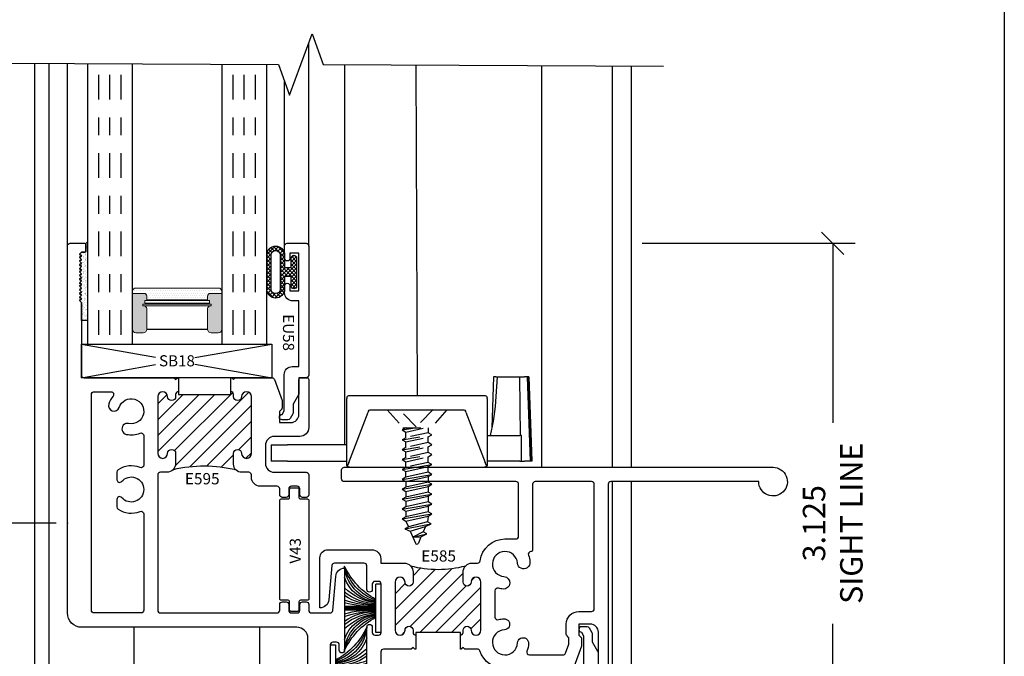
# Model space of a CAD drawing. Units: inches. Extents: x 0 to 51, y 0 to 32.5.
# Drawn here: x 45.4 to 50.9, y 14.5 to 18.1 of the extents above; entities that cross this region are included whole.
import ezdxf
from ezdxf.enums import TextEntityAlignment as Align

# ---------------------------------------------------------------- set-up
doc = ezdxf.new("R2010")
doc.units = ezdxf.units.IN
doc.header["$MEASUREMENT"] = 0
for name, pattern in [('CHAINB', [0.2756, 0.1378, -0.03937, 0.05906, -0.03937]), ('DEFAULT', [0]), ('HIDDEN', [0.375, 0.25, -0.125])]:
    doc.linetypes.add(name, pattern=pattern)
doc.layers.add('WINTECH_DESIGN', color=3, linetype='Continuous', lineweight=25)
doc.styles.add('ROMANS', font='ROMANS.SHX')
doc.styles.get("Standard").update_dxf_attribs({"font": 'arial.ttf'})
doc.styles.add('WinTech', font='technic_.ttf')
doc.dimstyles.new('WINTECH_BASIC', dxfattribs={"dimtxt": 0.125, "dimasz": 0.125, "dimexe": 0.125, "dimexo": 0.0625, "dimgap": 0.09, "dimtad": 0, "dimdec": 3, "dimzin": 4, "dimdsep": 46, "dimtxsty": 'WinTech', "dimblk": 'OBLIQUE', "dimcen": 0.125, "dimclrd": 5, "dimclre": 5, "dimclrt": 30, "dimazin": 0, "dimtfac": 1, "dimtdec": 3, "dimtofl": 0, "dimtmove": 0, "dimatfit": 3, "dimfxl": 0, "dimtolj": 1, "dimtzin": 0, "dimarcsym": 0})

# ---------------------------------------------------------------- blocks, each defined once
blk = doc.blocks.new('WINTECH WEBSITE DETAIL PAPER')
at = {"layer": 'WINTECH_DESIGN', "color": 1}
blk.add_lwpolyline([(0.0625, 32.4375), (24.9375, 32.4375), (24.9375, 0.0625), (0.0625, 0.0625)], close=True, dxfattribs=at)
at = {"layer": 'WINTECH_DESIGN', "color": 30, "style": 'WinTech'}
blk.add_attdef('TITLE', text='', height=0.75, dxfattribs=at).set_placement((15.0681, 29.7504), align=Align.CENTER)
blk = doc.blocks.new('V43')
at = {"layer": 'WINTECH_DESIGN', "color": 7}
blk.add_lwpolyline([(-0.283, 0.047, 0.414214), (-0.291, 0.055), (-0.337, 0.055, -0.414214), (-0.345, 0.063), (-0.345, 0.099, -0.414214), (-0.337, 0.107), (-0.291, 0.107, 0.414214), (-0.283, 0.115), (-0.283, 0.154, -0.414214), (-0.275, 0.162), (0.275, 0.162, -0.414214), (0.283, 0.154), (0.283, 0.115, 0.414214), (0.291, 0.107), (0.337, 0.107, -0.414214), (0.345, 0.099), (0.345, 0.063, -0.414214), (0.337, 0.055), (0.291, 0.055, 0.414214), (0.283, 0.047), (0.283, 0.008, -0.414214), (0.275, 0), (-0.275, 0, -0.414214), (-0.283, 0.008)], format="xyb", close=True, dxfattribs=at)
at = {"layer": 'WINTECH_DESIGN', "color": 6, "style": 'WinTech'}
blk.add_attdef('V43', (-0.0777, 0.0446), '', height=0.062, dxfattribs=at)
blk = doc.blocks.new('SPA500')
h = blk.add_hatch(color=253)
h.paths.add_polyline_path([(0.08, 0.1975, 0.414214), (0.065, 0.2125), (0.059, 0.2125), (0.059, 0.2225), (0.4405, 0.2225), (0.4405, 0.2125), (0.4345, 0.2125, 0.414214), (0.4195, 0.1975), (0.4195, 0.0825, 0.414214), (0.4395, 0.0625), (0.4795, 0.0625, 0.414214), (0.4995, 0.0825), (0.4995, 0.2825), (0.4345, 0.2825, 0.414214), (0.4195, 0.2675), (0.4195, 0.2475), (0.08, 0.2475), (0.08, 0.2675, 0.414214), (0.065, 0.2825), (0, 0.2825), (0, 0.0825, 0.414214), (0.02, 0.0625), (0.06, 0.0625, 0.414214), (0.08, 0.0825)])
h.paths.add_polyline_path([(0.069, 0.2275), (0.069, 0.2425), (0.4305, 0.2425), (0.4305, 0.2275)], flags=16)
at = {"layer": 'WINTECH_DESIGN', "lineweight": 5}
h = blk.add_hatch(dxfattribs=at)
h.set_pattern_fill('DOTS', color=3, scale=0.2, style=0)
h.set_pattern_definition([(0, (0.312, 0.3125), (0.00625, 0.0125), [0, -0.0125])])
h.paths.add_polyline_path([(0.4345, 0.2825), (0.4995, 0.2825), (0.4995, 0.2925, 0.414214), (0.4795, 0.3125), (0.02, 0.3125, 0.414214), (0, 0.2925), (0, 0.2825), (0.065, 0.2825, -0.414214), (0.08, 0.2675), (0.08, 0.2475), (0.4195, 0.2475), (0.4195, 0.2675, -0.414214)])
at = {"layer": 'WINTECH_DESIGN', "color": 3, "lineweight": 5}
for p, q in [((0, 0.0825), (0, 0.2925)), ((0, 0.2825), (0.065, 0.2825)), ((0.02, 0.3125), (0.4795, 0.3125)), ((0.4345, 0.2825), (0.4995, 0.2825)), ((0.4995, 0.0825), (0.4995, 0.2925)), ((0.059, 0.2225), (0.4405, 0.2225)), ((0.059, 0.2225), (0.059, 0.2125)), ((0.069, 0.2425), (0.4305, 0.2425)), ((0.069, 0.2425), (0.069, 0.2275)), ((0.069, 0.2275), (0.4305, 0.2275)), ((0.08, 0.2475), (0.08, 0.2675)), ((0.08, 0.2475), (0.4195, 0.2475)), ((0.4195, 0.2475), (0.4195, 0.2675)), ((0.4305, 0.2425), (0.4305, 0.2275)), ((0.4405, 0.2225), (0.4405, 0.2125)), ((0.059, 0.2125), (0.4405, 0.2125)), ((0.08, 0.1975), (0.08, 0.0825)), ((0.4195, 0.1975), (0.4195, 0.0825)), ((0.02, 0.0625), (0.06, 0.0625)), ((0.4395, 0.0625), (0.4795, 0.0625))]:
    blk.add_line(p, q, dxfattribs=at)
at = {"layer": 'WINTECH_DESIGN', "color": 3}
blk.add_line((0.08, 0.0825), (0.4195, 0.0825), dxfattribs=at)
at = {"layer": 'WINTECH_DESIGN', "color": 3, "lineweight": 5}
for centre, radius, start, end in [((0.02, 0.2925), 0.02, 90, 180), ((0.065, 0.2675), 0.015, 0, 90), ((0.4345, 0.2675), 0.015, 90, 180), ((0.4795, 0.2925), 0.02, 0, 90), ((0.065, 0.1975), 0.015, 0, 90), ((0.4345, 0.1975), 0.015, 90, 180), ((0.02, 0.0825), 0.02, 180, 270), ((0.06, 0.0825), 0.02, 270, 0), ((0.4395, 0.0825), 0.02, 180, 270), ((0.4795, 0.0825), 0.02, 270, 0)]:
    blk.add_arc(centre, radius, start, end, dxfattribs=at)
at = {"layer": 'WINTECH_DESIGN', "color": 3, "linetype": 'Continuous'}
for p in [(0, 0), (0.4995, 0)]:
    blk.add_point(p, dxfattribs=at)
blk = doc.blocks.new('*U173')
at = {"layer": 'WINTECH_DESIGN', "color": 4, "linetype": 'CHAINB'}
for p, q in [((0.0625, -0.0517), (0.0625, -1.5253)), ((0.125, -0.0517), (0.125, -1.5253)), ((0.1875, -0.0517), (0.1875, -1.5253)), ((0.812, -0.0517), (0.812, -1.5253)), ((0.8745, -0.0517), (0.8745, -1.5253)), ((0.937, -0.0517), (0.937, -1.5253))]:
    blk.add_line(p, q, dxfattribs=at)
at = {"layer": 'WINTECH_DESIGN', "color": 4, "linetype": 'Continuous'}
for points in [[(0, -1.562), (0, 0), (0.25, 0), (0.25, -1.562)], [(0.7495, -1.562), (0.7495, 0), (0.9995, 0), (0.9995, -1.562)]]:
    blk.add_lwpolyline(points, dxfattribs=at)
at = {"layer": 'WINTECH_DESIGN', "xscale": -1, "rotation": 180}
blk.add_blockref('SPA500', (0.25, 0), dxfattribs=at)
blk = doc.blocks.new('EU58')
at = {"layer": 'WINTECH_DESIGN', "color": 7}
blk.add_lwpolyline([(0, 0), (0, -0.089, -0.131652), (-0.002, -0.0965), (-0.032, -0.1484), (-0.032, -0.1934, -0.131652), (-0.034, -0.2009), (-0.0494, -0.2275, -0.267949), (-0.0624, -0.235), (-0.094, -0.235, -0.995853), (-0.0941, -0.205), (-0.082, -0.184), (-0.082, 0.017, -0.414214), (-0.037, 0.062), (0, 0.062), (0, 0.429), (-0.035, 0.429, -0.414214), (-0.08, 0.474), (-0.08, 0.512, -1), (-0.05, 0.512), (-0.05, 0.484), (0, 0.484), (0, 0.695), (-0.05, 0.695), (-0.05, 0.667, -1), (-0.08, 0.667), (-0.08, 0.735, -0.414214), (-0.065, 0.75), (0.04, 0.75, -0.414214), (0.055, 0.735), (0.055, 0.015, -0.414214), (0.04, 0)], format="xyb", close=True, dxfattribs=at)
at = {"layer": 'WINTECH_DESIGN', "color": 6, "style": 'WinTech'}
blk.add_attdef('EU58', (-0.0891, 0.3541), '', height=0.062, rotation=270, dxfattribs=at)
blk = doc.blocks.new('BULBGSKT2')
at = {"layer": 'WINTECH_DESIGN'}
h = blk.add_hatch(dxfattribs=at)
h.set_pattern_fill('ANSI37', color=1, scale=0.125)
h.set_pattern_definition([(45, (-3.396811, 18.149427), (-0.011048543, 0.011048543), []), (135, (-3.396811, 18.149427), (-0.011048543, -0.011048543), [])])
h.paths.add_polyline_path([(0, 0.0785, 1), (-0.03, 0.0785), (-0.03, 0.025), (-0.067, 0.025), (-0.067, 0.0965, 0.97), (-0.167, 0.0965), (-0.167, -0.0965, 0.97), (-0.067, -0.0965), (-0.067, -0.025), (-0.03, -0.025), (-0.03, -0.0785, 1), (0, -0.0785)])
h.paths.add_polyline_path([(-0.092, -0.0965, -0.94), (-0.142, -0.0965), (-0.142, 0.0965, -0.94), (-0.092, 0.0965)], flags=16)
at = {"layer": 'WINTECH_DESIGN', "color": 3}
for points in [[(-0.167, -0.0965, 0.97), (-0.067, -0.0965), (-0.067, -0.025), (-0.03, -0.025), (-0.03, -0.0785, 1), (0, -0.0785), (0, 0.0785, 1), (-0.03, 0.0785), (-0.03, 0.025), (-0.067, 0.025), (-0.067, 0.0965, 0.97), (-0.167, 0.0965)], [(-0.092, -0.0965), (-0.092, 0.0965, 0.94), (-0.142, 0.0965), (-0.142, -0.0965, 0.94)]]:
    blk.add_lwpolyline(points, format="xyb", close=True, dxfattribs=at)
blk = doc.blocks.new('SB18')
at = {"layer": 'WINTECH_DESIGN', "color": 1}
for p, q in [((0, 0.188), (0.4128, 0.1149)), ((0.6323, 0.1119), (1.062, 0.188)), ((0, 0), (0.4128, 0.0731)), ((0.6323, 0.0761), (1.062, 0))]:
    blk.add_line(p, q, dxfattribs=at)
blk.add_lwpolyline([(0, 0.188), (1.062, 0.188), (1.062, 0), (0, 0)], close=True, dxfattribs=at)
at = {"layer": 'WINTECH_DESIGN', "color": 1, "insert": (0.4334, 0.1254), "char_height": 0.062, "attachment_point": 1, "style": 'WinTech'}
blk.add_mtext_dynamic_manual_height_columns('SB18', width=0.178183, gutter_width=0.31, heights=[0], dxfattribs=at)
blk = doc.blocks.new('GLAZINGSEALANT')
at = {"layer": 'WINTECH_DESIGN'}
h = blk.add_hatch(dxfattribs=at)
h.set_pattern_fill('AR-SAND', color=252, scale=0.01)
h.set_pattern_definition([(37.5, (-11.936852, -20.186716), (-0.000629934, 0.019268238), [0, -0.0152, 0, -0.017, 0, -0.01625]), (7.5, (-11.936852, -20.186716), (0.017697767, 0.02822146), [0, -0.0082, 0, -0.0137, 0, -0.00525]), (327.5, (-11.949152, -20.186716), (0.031141419, 5.659e-05), [0, -0.005, 0, -0.018, 0, -0.0235]), (317.5, (-11.949152, -20.186716), (0.030061266, 0.008776756), [0, -0.0025, 0, -0.0118, 0, -0.0135])])
h.paths.add_polyline_path([(0.2406, -0.0345), (0.2506, -0.0445), (0.2606, -0.0345), (0.2706, -0.0445), (0.2806, -0.0345), (0.2906, -0.0445), (0.3006, -0.0345), (0.3106, -0.0445), (0.3206, -0.0345), (0.3306, -0.0445), (0.3406, -0.0345), (0.3506, -0.0445), (0.3606, -0.0345), (0.3706, -0.0445), (0.3806, -0.0345), (0.3806, -0.0175, -0.414214), (0.3886, -0.0095), (0.4226, -0.0095, -0.198912), (0.4282, -0.0118), (0.438, 0), (0, 0), (0, -0.0345), (0.1006, -0.0345), (0.1106, -0.0445), (0.1206, -0.0345), (0.1306, -0.0445), (0.1406, -0.0345), (0.1506, -0.0445), (0.1606, -0.0345), (0.1706, -0.0445), (0.1806, -0.0345), (0.1906, -0.0445), (0.2006, -0.0345), (0.2106, -0.0445), (0.2206, -0.0345), (0.2306, -0.0445)])
at = {"layer": 'WINTECH_DESIGN', "color": 252}
blk.add_lwpolyline([(0.1206, -0.0345), (0.1306, -0.0445), (0.1406, -0.0345), (0.1506, -0.0445), (0.1606, -0.0345), (0.1706, -0.0445), (0.1806, -0.0345), (0.1906, -0.0445), (0.2006, -0.0345), (0.2106, -0.0445), (0.2206, -0.0345), (0.2306, -0.0445), (0.2406, -0.0345), (0.2506, -0.0445), (0.2606, -0.0345), (0.2706, -0.0445), (0.2806, -0.0345), (0.2906, -0.0445), (0.3006, -0.0345), (0.3106, -0.0445), (0.3206, -0.0345), (0.3306, -0.0445), (0.3406, -0.0345), (0.3506, -0.0445), (0.3606, -0.0345), (0.3706, -0.0445), (0.3806, -0.0345), (0.3806, -0.0175, -0.414214), (0.3886, -0.0095), (0.4226, -0.0095, -0.198912), (0.4282, -0.0118), (0.438, 0), (0, 0), (0, -0.0345), (0.1006, -0.0345), (0.1106, -0.0445)], format="xyb", close=True, dxfattribs=at)
blk = doc.blocks.new('E585_T')
at = {"layer": 'WINTECH_DESIGN'}
h = blk.add_hatch(dxfattribs=at)
h.set_pattern_fill('ANSI31', scale=0.5)
h.set_pattern_definition([(45, (-9.804644, -6.57218), (-0.04419417, 0.04419417), [])])
h.paths.add_polyline_path([(-1.745, -0.842), (-1.745, -0.857, 0.414214), (-1.73, -0.842), (-1.73, -0.8295, -1), (-1.685, -0.8295, 1), (-1.63, -0.8295), (-1.63, -0.5605, 1), (-1.685, -0.5605, -1), (-1.73, -0.5605), (-1.73, -0.505, -0.198912), (-1.7154, -0.4696, -0.129748), (-2.0236, -0.4696, -0.198912), (-2.009, -0.505), (-2.009, -0.5605, -1), (-2.054, -0.5605, 1), (-2.109, -0.5605), (-2.109, -0.8295, 1), (-2.054, -0.8295, -1), (-2.009, -0.8295), (-2.009, -0.842, 0.414214), (-1.994, -0.857), (-1.994, -0.842)])
at = {"layer": 'WINTECH_DESIGN', "color": 7, "linetype": 'DEFAULT'}
blk.add_lwpolyline([(-1.745, -0.857, 0.414214), (-1.73, -0.842), (-1.73, -0.8295, -1), (-1.685, -0.8295, 1), (-1.63, -0.8295), (-1.63, -0.5605, 1), (-1.685, -0.5605, -1), (-1.73, -0.5605), (-1.73, -0.505, -0.414214), (-1.68, -0.455), (-1.6497, -0.455, 0.376803), (-1.6348, -0.4419, -0.376803), (-1.496, -0.32), (-1.435, -0.32, 0.414214), (-1.42, -0.305), (-1.42, -0.015, 0.414214), (-1.435, 0), (-2.393, 0, -0.414214), (-2.408, 0.015), (-2.408, 0.065, -0.414214), (-2.393, 0.08), (0, 0.08, -2.414214), (-0.08, 0), (-0.905, 0, 0.414214), (-0.92, -0.015), (-0.92, -1.03, -0.414214), (-0.935, -1.045), (-0.96, -1.045, -0.414214), (-0.975, -1.03), (-0.975, -0.84, 0.414214), (-1.02, -0.795), (-1.084, -0.795), (-1.084, -0.857), (-1.0713, -0.8697, -0.198912), (-1.069, -0.8753), (-1.069, -0.9156, -0.087489), (-1.0695, -0.9183), (-1.112, -1.0351, -0.315299), (-1.1261, -1.045), (-1.496, -1.045, -0.320223), (-1.636, -0.9451, 0.320223), (-1.6501, -0.935), (-1.72, -0.935), (-1.73, -0.925), (-1.74, -0.935), (-1.745, -0.935), (-1.745, -0.842), (-1.994, -0.842), (-1.994, -0.935), (-1.999, -0.935), (-2.009, -0.925), (-2.019, -0.935), (-2.174, -0.935, 0.414214), (-2.189, -0.95), (-2.189, -1.465), (-2.199, -1.475), (-2.189, -1.485), (-2.199, -1.495), (-2.189, -1.505), (-2.199, -1.515), (-2.189, -1.525), (-2.199, -1.535), (-2.189, -1.545), (-2.199, -1.555), (-2.189, -1.565), (-2.199, -1.575), (-2.189, -1.585), (-2.199, -1.595), (-2.189, -1.605), (-2.199, -1.615), (-2.189, -1.625), (-2.199, -1.635), (-2.189, -1.645), (-2.199, -1.655), (-2.189, -1.665), (-2.199, -1.675), (-2.189, -1.685), (-2.199, -1.695), (-2.189, -1.705), (-2.199, -1.715), (-2.189, -1.725), (-2.199, -1.735), (-2.189, -1.745), (-2.172, -1.745, -0.414214), (-2.164, -1.753), (-2.164, -1.787, -0.414214), (-2.172, -1.795), (-2.252, -1.795, -0.414214), (-2.267, -1.78), (-2.267, -0.812, -1), (-2.237, -0.812), (-2.237, -0.842, 0.414214), (-2.222, -0.857), (-2.202, -0.857, 0.414214), (-2.187, -0.842), (-2.187, -0.572, 0.414214), (-2.202, -0.557), (-2.222, -0.557, 0.414214), (-2.237, -0.572), (-2.237, -0.602, -1), (-2.267, -0.602), (-2.267, -0.47, 0.414214), (-2.282, -0.455), (-2.4476, -0.455, 0.388879), (-2.4625, -0.4687), (-2.4792, -0.6594, -0.388879), (-2.529, -0.705), (-2.529, -0.425, -0.414214), (-2.484, -0.38), (-2.239, -0.38, -0.414214), (-2.189, -0.43), (-2.189, -0.455), (-2.059, -0.455, -0.414214), (-2.009, -0.505), (-2.009, -0.5605, -1), (-2.054, -0.5605, 1), (-2.109, -0.5605), (-2.109, -0.8295, 1), (-2.054, -0.8295, -1), (-2.009, -0.8295), (-2.009, -0.842, 0.414214), (-1.994, -0.857)], format="xyb", dxfattribs=at)
blk.add_lwpolyline([(-0.998, -0.015, 0.414214), (-1.013, 0), (-1.327, 0, 0.414214), (-1.342, -0.015), (-1.342, -0.382, -0.414214), (-1.35, -0.39), (-1.3511, -0.39, 0.52492), (-1.3651, -0.4103, -0.071296), (-1.3564, -0.4491, -1), (-1.4262, -0.4545, 2.170601), (-1.5015, -0.5298, -1), (-1.5069, -0.5996, -0.047452), (-1.533, -0.595, 0.494981), (-1.552, -0.6095), (-1.552, -0.7558, 0.499646), (-1.5328, -0.7702, -0.058189), (-1.5026, -0.7652, -1), (-1.4995, -0.8271, 2.252681), (-1.4261, -0.9005, -1), (-1.3642, -0.9036, -0.083522), (-1.3736, -0.9464, 0.531551), (-1.3597, -0.967), (-1.1722, -0.967, 0.315299), (-1.1581, -0.9571), (-1.1399, -0.9071, 0.087489), (-1.139, -0.902), (-1.139, -0.8782, 0.198912), (-1.1434, -0.8676), (-1.1496, -0.8614, -0.198912), (-1.154, -0.8508), (-1.154, -0.795, -0.414214), (-1.084, -0.725), (-1.013, -0.725, 0.414214), (-0.998, -0.71)], format="xyb", close=True, dxfattribs=at)
at = {"layer": 'WINTECH_DESIGN', "color": 7}
blk.add_arc((-1.8695, 0.1144), 0.604, 255.2145, 284.7855, dxfattribs=at)
blk = doc.blocks.new('E585')
at = {"layer": 'WINTECH_DESIGN'}
blk.add_blockref('E585_T', (2.267, 1.795), dxfattribs=at)
at = {"layer": 'WINTECH_DESIGN', "color": 6}
blk.add_attdef('E585', (0.3037, 1.3487), '', height=0.063, dxfattribs=at)
blk = doc.blocks.new('*U172')
at = {"color": 3}
for p, q in [((0.11, 0.135), (0.11, -0.135)), ((0.14, 0.135), (0.11, 0.135)), ((0.14, 0.135), (0.14, -0.135)), ((0.11, 0.01), (-0.064, 0.01)), ((0.11, 0.005), (-0.064, 0.005)), ((0.11, 0), (-0.064, 0)), ((0.11, -0.005), (-0.064, -0.005)), ((0.11, -0.01), (-0.064, -0.01)), ((0.14, -0.135), (0.11, -0.135))]:
    blk.add_line(p, q, dxfattribs=at)
for centre, radius, start, end in [((0.2965, 0.3994), 0.3961, 204.4604, 241.9043), ((0.2001, 0.3021), 0.2724, 194.1629, 250.6816), ((0.1514, 0.2521), 0.2161, 184.4252, 258.9421), ((0.1273, 0.2348), 0.2006, 197.4922, 265.0563), ((0.1469, 0.3299), 0.3021, 225.7241, 262.9818), ((0.1204, 0.3192), 0.2944, 231.2168, 267.9761), ((0.1011, 0.3096), 0.2898, 235.2738, 271.7677), ((0.1119, 0.5301), 0.5151, 250.0317, 269.7872), ((0.0894, 0.5741), 0.5645, 254.2361, 272.0957), ((0.0894, -0.5741), 0.5645, 87.9043, 105.7639), ((0.1119, -0.5301), 0.5151, 90.2128, 109.9683), ((0.1011, -0.3096), 0.2898, 88.2323, 124.7262), ((0.1204, -0.3192), 0.2944, 92.0239, 128.7832), ((0.1469, -0.3299), 0.3021, 97.0182, 134.2759), ((0.1273, -0.2348), 0.2006, 94.9437, 162.5078), ((0.1514, -0.2521), 0.2161, 101.0579, 175.5748), ((0.2001, -0.3021), 0.2724, 109.3184, 165.8371), ((0.2965, -0.3994), 0.3961, 118.0957, 155.5396)]:
    blk.add_arc(centre, radius, start, end, dxfattribs=at)
blk = doc.blocks.new('PN 96S')
at = {"layer": 'WINTECH_DESIGN', "color": 7}
for p, q in [((0, -0.166), (0, 0.166)), ((0.3331, -0.0835), (0.3055, 0.082)), ((0.3488, 0.0615), (0.3173, 0.0615)), ((0.3449, -0.0631), (0.3173, 0.0615)), ((0.3607, 0.082), (0.3488, 0.0615)), ((0.3488, 0.0615), (0.3764, -0.0631)), ((0.3725, 0.0615), (0.3607, 0.082)), ((0.3883, -0.0835), (0.3607, 0.082)), ((0.3725, 0.0615), (0.404, 0.0615)), ((0.4001, -0.0631), (0.3725, 0.0615)), ((0.4158, 0.082), (0.404, 0.0615)), ((0.404, 0.0615), (0.4316, -0.0631)), ((0.4277, 0.0615), (0.4158, 0.082)), ((0.4434, -0.0835), (0.4158, 0.082)), ((0.4277, 0.0615), (0.4592, 0.0615)), ((0.4553, -0.0631), (0.4277, 0.0615)), ((0.471, 0.082), (0.4592, 0.0615)), ((0.4592, 0.0615), (0.4868, -0.0631)), ((0.4828, 0.0615), (0.471, 0.082)), ((0.4986, -0.0835), (0.471, 0.082)), ((0.4828, 0.0615), (0.5144, 0.0615)), ((0.5104, -0.0631), (0.4828, 0.0615)), ((0.5262, 0.082), (0.5144, 0.0615)), ((0.5144, 0.0615), (0.542, -0.0631)), ((0.538, 0.0615), (0.5262, 0.082)), ((0.5538, -0.0835), (0.5262, 0.082)), ((0.538, 0.0615), (0.5696, 0.0615)), ((0.5656, -0.0631), (0.538, 0.0615)), ((0.5814, 0.082), (0.5696, 0.0615)), ((0.5696, 0.0615), (0.5972, -0.0631)), ((0.5932, 0.0615), (0.5814, 0.082)), ((0.609, -0.0835), (0.5814, 0.082)), ((0.5932, 0.0615), (0.625, 0.0583)), ((0.6208, -0.0631), (0.5932, 0.0615)), ((0.6369, 0.0788), (0.625, 0.0583)), ((0.625, 0.0583), (0.6525, -0.0482)), ((0.6522, 0.0468), (0.6369, 0.0788)), ((0.6643, -0.0687), (0.6369, 0.0788)), ((0.6522, 0.0468), (0.6805, 0.0344)), ((0.677, -0.0378), (0.6522, 0.0468)), ((0.6923, 0.0549), (0.6805, 0.0344)), ((0.6805, 0.0344), (0.7111, -0.0233)), ((0.7092, 0.022), (0.6923, 0.0549)), ((0.7111, -0.0233), (0.6923, 0.0549)), ((0.7092, 0.022), (0.7444, 0.0074)), ((0.7111, -0.0233), (0.7092, 0.022)), ((0.6208, -0.0631), (0.6525, -0.0482)), ((0.6525, -0.0482), (0.6643, -0.0687)), ((0.6643, -0.0687), (0.677, -0.0378)), ((0.677, -0.0378), (0.7445, -0.0092)), ((0.3213, -0.0631), (0.2897, -0.0631)), ((0.3213, -0.0631), (0.3331, -0.0835)), ((0.3331, -0.0835), (0.3449, -0.0631)), ((0.3764, -0.0631), (0.3449, -0.0631)), ((0.3764, -0.0631), (0.3883, -0.0835)), ((0.3883, -0.0835), (0.4001, -0.0631)), ((0.4001, -0.0631), (0.4316, -0.0631)), ((0.4316, -0.0631), (0.4434, -0.0835)), ((0.4434, -0.0835), (0.4553, -0.0631)), ((0.4553, -0.0631), (0.4868, -0.0631)), ((0.4868, -0.0631), (0.4986, -0.0835)), ((0.4986, -0.0835), (0.5104, -0.0631)), ((0.5104, -0.0631), (0.542, -0.0631)), ((0.542, -0.0631), (0.5538, -0.0835)), ((0.5538, -0.0835), (0.5656, -0.0631)), ((0.5656, -0.0631), (0.5972, -0.0631)), ((0.5972, -0.0631), (0.609, -0.0835)), ((0.609, -0.0835), (0.6208, -0.0631))]:
    blk.add_line(p, q, dxfattribs=at)
at = {"layer": 'WINTECH_DESIGN', "color": 7, "linetype": 'HIDDEN', "ltscale": 0.25}
for p, q in [((0, 0.166), (0.1, 0.0791)), ((0.1, -0.0791), (0.1, 0.0791)), ((0.1, 0.0615), (0.1281, 0.0615)), ((0.1399, 0.082), (0.1281, 0.0615)), ((0.1281, 0.0615), (0.1557, -0.0631)), ((0.1518, 0.0615), (0.1399, 0.082)), ((0.1675, -0.0835), (0.1399, 0.082)), ((0.1833, 0.0615), (0.1518, 0.0615)), ((0.1793, -0.0631), (0.1518, 0.0615)), ((0.1951, 0.082), (0.1833, 0.0615)), ((0.1833, 0.0615), (0.2109, -0.0631)), ((0.2069, 0.0615), (0.1951, 0.082)), ((0.2227, -0.0835), (0.1951, 0.082)), ((0.2385, 0.0615), (0.2069, 0.0615)), ((0.2345, -0.0631), (0.2069, 0.0615)), ((0.2503, 0.082), (0.2385, 0.0615)), ((0.2385, 0.0615), (0.2661, -0.0631)), ((0.2621, 0.0615), (0.2503, 0.082)), ((0.2779, -0.0835), (0.2503, 0.082)), ((0.2937, 0.0615), (0.2621, 0.0615)), ((0.2897, -0.0631), (0.2621, 0.0615)), ((0.3055, 0.082), (0.2937, 0.0615)), ((0.2937, 0.0615), (0.3213, -0.0631)), ((0.3173, 0.0615), (0.3055, 0.082)), ((0.1242, -0.0631), (0.1, 0.0461)), ((0.1124, -0.0835), (0.1, -0.0094)), ((0, -0.166), (0.1, -0.0791)), ((0.1, -0.0607), (0.1005, -0.0631)), ((0.1, -0.0631), (0.1005, -0.0631)), ((0.1005, -0.0631), (0.1124, -0.0835)), ((0.1124, -0.0835), (0.1242, -0.0631)), ((0.1557, -0.0631), (0.1242, -0.0631)), ((0.1557, -0.0631), (0.1675, -0.0835)), ((0.1675, -0.0835), (0.1793, -0.0631)), ((0.2109, -0.0631), (0.1793, -0.0631)), ((0.2109, -0.0631), (0.2227, -0.0835)), ((0.2227, -0.0835), (0.2345, -0.0631)), ((0.2661, -0.0631), (0.2345, -0.0631)), ((0.2661, -0.0631), (0.2779, -0.0835)), ((0.2779, -0.0835), (0.2897, -0.0631))]:
    blk.add_line(p, q, dxfattribs=at)
blk.add_lwpolyline([(-0.0009, 0.0895), (0.0943, -0.005), (-0.0009, -0.0996)], dxfattribs=at)
at = {"layer": 'WINTECH_DESIGN', "color": 7}
blk.add_arc((0.741, -0.0009), 0.009, 293.0007, 67.5051, dxfattribs=at)
at = {"layer": 'WINTECH_DESIGN', "color": 6, "style": 'ROMANS', "flags": 8}
blk.add_attdef('FSTN#', text='', height=0.08, rotation=90, dxfattribs=at).set_placement((-0.1, 0), align=Align.MIDDLE_CENTER)
blk = doc.blocks.new('28')
at = {"layer": 'WINTECH_DESIGN'}
for p, q in [((-0.2853, 0.6408), (-0.2853, 0.6376)), ((0.1847, 0.6244), (-0.2853, 0.6408)), ((-0.2853, 0.6376), (-0.2853, 0.6343)), ((0.1847, 0.6212), (-0.2853, 0.6376)), ((-0.2853, 0.6343), (-0.2853, 0.631)), ((0.1847, 0.6179), (-0.2853, 0.6343)), ((-0.2853, 0.631), (-0.2853, 0.5999)), ((0.1847, 0.6146), (-0.2853, 0.631)), ((0.1847, 0.6244), (0.1847, 0.6212)), ((0.1847, 0.6212), (0.1847, 0.6179)), ((0.1847, 0.6179), (0.1847, 0.6146)), ((0.1847, 0.6146), (0.1847, 0.6005)), ((-0.2853, 0.5835), (-0.2853, 0.5999)), ((-0.2853, 0.5835), (-0.1433, 0.5833)), ((-0.2853, 0.574), (-0.2853, 0.5835)), ((-0.2853, 0.574), (-0.2853, 0.391)), ((-0.1433, 0.5833), (-0.1433, 0.574)), ((-0.1433, 0.5785), (0.1847, 0.5739)), ((-0.1433, 0.391), (-0.1433, 0.574)), ((0.1847, 0.5835), (0.1847, 0.6005)), ((0.1847, 0.5739), (0.1847, 0.5835)), ((0.1847, 0.4468), (0.1847, 0.5739)), ((0.1847, 0.4468), (0.0754, 0.4407)), ((0.1847, 0.4406), (0.1847, 0.4468)), ((0.1847, 0.4406), (0.1847, 0.4275)), ((0.0245, 0.391), (-0.31, 0.391)), ((-0.3064, 0.3858), (-0.2928, 0.3806)), ((0.1847, 0.4275), (-0.0999, 0.4176)), ((0.0636, 0.391), (0.0245, 0.391)), ((0.0636, 0.391), (0.07, 0.391)), ((-0.32, 0.381), (-0.32, 0.3764)), ((-0.32, -0.3764), (-0.32, 0.3764)), ((-0.0128, 0.2731), (-0.2928, 0.3806)), ((0.08, -0.381), (0.08, 0.381)), ((-0.0128, 0.2731), (-0.0064, 0.2706)), ((-0.0037, 0.2696), (-0.0064, 0.2706)), ((0, -0.2613), (0, 0.2613)), ((-0.2928, -0.3806), (-0.0128, -0.2731)), ((-0.0064, -0.2706), (-0.0128, -0.2731)), ((-0.0064, -0.2706), (-0.0037, -0.2696)), ((-0.32, -0.3764), (-0.32, -0.381)), ((-0.2928, -0.3806), (-0.3064, -0.3858)), ((-0.31, -0.391), (0.0245, -0.391)), ((-0.2853, -0.7228), (-0.2853, -0.391)), ((-0.1953, -0.391), (-0.1953, -0.7228)), ((0.0245, -0.391), (0.0636, -0.391)), ((0.07, -0.391), (0.0636, -0.391)), ((-0.2853, -0.7228), (-0.2853, -0.7814)), ((-0.1953, -0.7814), (-0.1953, -0.7228)), ((-0.2853, -0.7814), (-0.2853, -0.8142)), ((-0.1953, -0.8142), (-0.2853, -0.8142)), ((-0.1953, -0.8142), (-0.1953, -0.7814))]:
    blk.add_line(p, q, dxfattribs=at)
for centre, start, end in [((-0.31, 0.381), 90, 180), ((-0.31, 0.3764), 69, 180), ((0.07, 0.381), 0, 90), ((-0.01, 0.2613), 0, 69), ((-0.01, -0.2613), 291, 0), ((-0.31, -0.3764), 180, 291), ((-0.31, -0.381), 180, 270), ((0.07, -0.381), 270, 0)]:
    blk.add_arc(centre, 0.01, start, end, dxfattribs=at)
blk.add_ellipse((0.117, 0.0543), major_axis=(-0.6805, -0.021), ratio=0.569831, start_param=4.755909, end_param=5.08716, dxfattribs=at)
blk = doc.blocks.new('_Oblique')
at = {"color": 0, "linetype": 'ByBlock', "lineweight": -2}
blk.add_line((-0.5, -0.5), (0.5, 0.5), dxfattribs=at)
blk = doc.blocks.new('*D155')
at = {"layer": 'Defpoints', "color": 0}
for p in [(-0.721, 2.5693), (0, 0), (-1.291, 0)]:
    blk.add_point(p, dxfattribs=at)
at = {"layer": 'WINTECH_DESIGN', "color": 5, "lineweight": -2}
for p, q in [((-1.291, 2.5693), (-1.291, 1.91)), ((-1.291, 0), (-1.291, 0.6593)), ((-0.0625, 0), (-1.416, 0))]:
    blk.add_line(p, q, dxfattribs=at)
at = {"layer": 'WINTECH_DESIGN', "color": 5, "lineweight": -2, "xscale": 0.125, "yscale": 0.125, "zscale": 0.125, "rotation": 270}
blk.add_blockref('_Oblique', (-1.291, 0), dxfattribs=at)
at = {"layer": 'WINTECH_DESIGN', "color": 30, "insert": (-1.291, 1.2847), "char_height": 0.125, "attachment_point": 5, "rotation": 90, "style": 'WinTech'}
blk.add_mtext('\\A1;Y DIMENSION', dxfattribs=at)
blk = doc.blocks.new('_None')
blk = doc.blocks.new('*D158')
at = {"layer": 'Defpoints', "color": 0}
for p in [(3.146, 1.5625), (3.146, -1.5625), (4.271, -1.5625)]:
    blk.add_point(p, dxfattribs=at)
at = {"layer": 'WINTECH_DESIGN', "color": 5, "lineweight": -2}
for p, q in [((3.2085, 1.5625), (4.396, 1.5625)), ((4.271, 1.5625), (4.271, 0.5604)), ((4.271, -1.5625), (4.271, -0.5604)), ((3.2085, -1.5625), (4.396, -1.5625))]:
    blk.add_line(p, q, dxfattribs=at)
at = {"layer": 'WINTECH_DESIGN', "color": 5, "lineweight": -2, "xscale": 0.125, "yscale": 0.125, "zscale": 0.125}
for p, rotation in [((4.271, 1.5625), 90), ((4.271, -1.5625), 270)]:
    blk.add_blockref('_Oblique', p, dxfattribs=dict(at, rotation=rotation))
at = {"layer": 'WINTECH_DESIGN', "color": 30, "insert": (4.271, 0), "char_height": 0.125, "attachment_point": 5, "rotation": 90, "style": 'WinTech'}
blk.add_mtext('\\A1;3.125\\PSIGHT LINE', dxfattribs=at)
blk = doc.blocks.new('*D159')
at = {"layer": 'Defpoints', "color": 0}
for p in [(0, 0), (-1.291, 0), (-0.284, -2.5615)]:
    blk.add_point(p, dxfattribs=at)
at = {"layer": 'WINTECH_DESIGN', "color": 5, "lineweight": -2}
for p, q in [((-0.0625, 0), (-1.416, 0)), ((-1.291, 0), (-1.291, -0.653)), ((-1.291, -2.5615), (-1.291, -1.9085))]:
    blk.add_line(p, q, dxfattribs=at)
at = {"layer": 'WINTECH_DESIGN', "color": 5, "lineweight": -2, "xscale": 0.125, "yscale": 0.125, "zscale": 0.125, "rotation": 90}
blk.add_blockref('_Oblique', (-1.291, 0), dxfattribs=at)
at = {"layer": 'WINTECH_DESIGN', "color": 30, "insert": (-1.291, -1.2808), "char_height": 0.125, "attachment_point": 5, "rotation": 90, "style": 'WinTech'}
blk.add_mtext('\\A1;X DIMENSION', dxfattribs=at)
blk = doc.blocks.new('E595_T')
at = {"layer": 'WINTECH_DESIGN'}
h = blk.add_hatch(dxfattribs=at)
h.set_pattern_fill('ANSI31', scale=0.5)
h.set_pattern_definition([(45, (-4.240545, -4.28111), (-0.0441942, 0.0441942), [])])
h.paths.add_polyline_path([(0.9402, -1.2648, -0.198912), (0.927, -1.233), (0.927, -1.1725, -1), (0.972, -1.1725, 1), (1.027, -1.1725), (1.027, -0.8555, 1), (0.972, -0.8555, -1), (0.927, -0.8555), (0.927, -0.843, 0.414214), (0.912, -0.828), (0.912, -0.843), (0.619, -0.843), (0.619, -0.828, 0.414214), (0.604, -0.843), (0.604, -0.8555, -1), (0.559, -0.8555, 1), (0.504, -0.8555), (0.504, -1.1725, 1), (0.559, -1.1725, -1), (0.604, -1.1725), (0.604, -1.228, -0.198912), (0.5894, -1.2634, -0.114016)])
at = {"layer": 'WINTECH_DESIGN', "color": 7, "linetype": 'DEFAULT'}
blk.add_lwpolyline([(0.619, -0.828, 0.414214), (0.604, -0.843), (0.604, -0.8555, -1), (0.559, -0.8555, 1), (0.504, -0.8555), (0.504, -1.1725, 1), (0.559, -1.1725, -1), (0.604, -1.1725), (0.604, -1.228, -0.414214), (0.554, -1.278), (0.519, -1.278, 0.414214), (0.504, -1.293), (0.504, -2.048, 0.414214), (0.519, -2.063), (1.17, -2.063, 0.414214), (1.185, -2.048), (1.185, -2.016, -0.414214), (1.2, -2.001), (1.22, -2.001, -0.414214), (1.235, -2.016), (1.235, -2.048, 0.414214), (1.25, -2.063), (1.282, -2.063, 0.414214), (1.297, -2.048), (1.297, -2.016, -0.414214), (1.312, -2.001), (1.332, -2.001, -0.414214), (1.347, -2.016), (1.347, -2.048, 0.414214), (1.362, -2.063), (1.4656, -2.063, 0.388879), (1.4805, -2.0493), (1.4972, -1.8586, -0.388879), (1.547, -1.813), (1.547, -2.271, -1), (1.517, -2.271), (1.517, -2.241, 0.414214), (1.502, -2.226), (1.482, -2.226, 0.414214), (1.467, -2.241), (1.467, -2.511, 0.414214), (1.482, -2.526), (1.502, -2.526, 0.414214), (1.517, -2.511), (1.517, -2.481, -1), (1.547, -2.481), (1.547, -2.566, -0.414214), (1.532, -2.581), (1.404, -2.581, -0.414214), (1.342, -2.519), (1.342, -2.205, 0.414214), (1.28, -2.143), (0.08, -2.143, -0.414214), (0, -2.063), (0, -0.015, -0.414214), (0.015, 0), (0.095, 0, -0.414214), (0.103, -0.008), (0.103, -0.042, -0.414214), (0.095, -0.05), (0.078, -0.05), (0.068, -0.06), (0.078, -0.07), (0.068, -0.08), (0.078, -0.09), (0.068, -0.1), (0.078, -0.11), (0.068, -0.12), (0.078, -0.13), (0.068, -0.14), (0.078, -0.15), (0.068, -0.16), (0.078, -0.17), (0.068, -0.18), (0.078, -0.19), (0.068, -0.2), (0.078, -0.21), (0.068, -0.22), (0.078, -0.23), (0.068, -0.24), (0.078, -0.25), (0.068, -0.26), (0.078, -0.27), (0.068, -0.28), (0.078, -0.29), (0.068, -0.3), (0.078, -0.31), (0.068, -0.32), (0.078, -0.33), (0.078, -0.735, 0.414214), (0.093, -0.75), (0.594, -0.75), (0.604, -0.76), (0.614, -0.75), (0.619, -0.75), (0.619, -0.843), (0.912, -0.843), (0.912, -0.75), (0.917, -0.75), (0.927, -0.76), (0.937, -0.75), (1.1409, -0.75, -0.315299), (1.155, -0.7599), (1.1975, -0.8767, -0.087489), (1.198, -0.8794), (1.198, -0.9197, -0.198912), (1.1957, -0.9253), (1.183, -0.938), (1.183, -1), (1.247, -1, 0.414214), (1.292, -0.955), (1.292, -0.76, -0.414214), (1.302, -0.75), (1.337, -0.75, -0.414214), (1.347, -0.76), (1.347, -1.028, -0.414214), (1.297, -1.078), (1.155, -1.078, 0.414214), (1.105, -1.128), (1.105, -1.228, 0.414214), (1.155, -1.278), (1.332, -1.278, -0.414214), (1.347, -1.293), (1.347, -1.403, -0.414214), (1.332, -1.418), (1.312, -1.418, -0.414214), (1.297, -1.403), (1.297, -1.371, 0.414214), (1.282, -1.356), (1.25, -1.356, 0.414214), (1.235, -1.371), (1.235, -1.403, -0.414214), (1.22, -1.418), (1.2, -1.418, -0.414214), (1.185, -1.403), (1.185, -1.371, 0.414214), (1.17, -1.356), (1.077, -1.356, -0.414214), (1.027, -1.306), (1.027, -1.293, 0.414214), (1.012, -1.278), (0.972, -1.278, -0.414214), (0.927, -1.233), (0.927, -1.1725, -1), (0.972, -1.1725, 1), (1.027, -1.1725), (1.027, -0.8555, 1), (0.972, -0.8555, -1), (0.927, -0.8555), (0.927, -0.843, 0.414214), (0.912, -0.828)], format="xyb", dxfattribs=at)
blk.add_lwpolyline([(0.426, -1.2377, -0.531551), (0.4054, -1.2516, 0.248034), (0.2827, -1.2642, 0.250492), (0.276, -1.2767), (0.276, -1.3191, 0.699011), (0.3025, -1.3288, -2.733804), (0.3025, -1.4192, 0.699011), (0.276, -1.4289), (0.276, -1.4713, 0.250492), (0.2827, -1.4838, 0.248034), (0.4054, -1.4964, -0.531551), (0.426, -1.5103), (0.426, -2.048, -0.414214), (0.411, -2.063), (0.149, -2.063, -0.414214), (0.134, -2.048), (0.134, -0.843, -0.414214), (0.149, -0.828), (0.243, -0.828, -0.635545), (0.2545, -0.8526, 0.096001), (0.2303, -0.8966, 1), (0.2894, -0.9156, -2.25268), (0.3414, -1.0055, 1), (0.3284, -1.0661, 0.149628), (0.4054, -1.0594, -0.531551), (0.426, -1.0733)], format="xyb", close=True, dxfattribs=at)
at = {"layer": 'WINTECH_DESIGN', "color": 7}
blk.add_arc((0.7616, -2.0233), 0.7793, 76.7517, 102.7699, dxfattribs=at)
blk = doc.blocks.new('*U149')
blk.add_point((0, -1.5625))
at = {"layer": 'WINTECH_DESIGN'}
blk.add_blockref('E595_T', (0, 0), dxfattribs=at)
at = {"layer": 'WINTECH_DESIGN', "color": 6}
blk.add_attdef('E595', (0.6555, -1.3452), '', height=0.063, dxfattribs=at)
blk = doc.blocks.new('3270_MTGRAIL')
at = {"layer": 'WINTECH_DESIGN', "color": 7, "linetype": 'DEFAULT'}
for p, q in [((1.347, 1.5475), (1.347, 2.6812)), ((-0.184, 2.567), (-0.184, -2.5529)), ((-0.104, 2.5625), (-0.104, -2.5533)), ((0, 1.5475), (0, 2.5625)), ((1.547, 2.5595), (1.547, 0.4383)), ((1.945, 2.5578), (1.951, 0.7135)), ((2.646, 2.5548), (2.646, 0.3135)), ((3.041, 2.5531), (3.041, 0.3135)), ((3.146, 2.5527), (3.146, 0.3135)), ((1.212, 1.5475), (1.212, 2.4651)), ((3.041, 0.2335), (3.041, -2.5668)), ((3.146, 0.2335), (3.146, -2.5673)), ((0.37, -0.5805), (0.37, -2.5553)), ((1.071, -0.5805), (1.071, -2.5584))]:
    blk.add_line(p, q, dxfattribs=at)
at = {"layer": 'WINTECH_DESIGN', "linetype": 'Continuous'}
blk.add_lwpolyline([(-0.721, 2.5693), (1.1775, 2.5611), (1.2393, 2.3892), (1.3657, 2.732), (1.4275, 2.5601), (3.326, 2.5519)], dxfattribs=at)
at = {"layer": 'WINTECH_DESIGN', "color": 2, "linetype": 'DEFAULT', "xscale": -1, "rotation": 180}
for name, p in [('*U173', (0.1125, 1.0005)), ('*U172', (1.611, -0.4745))]:
    blk.add_blockref(name, p, dxfattribs=at)
at = {"layer": 'WINTECH_DESIGN'}
for name, p, values in [('*U149', (0, 1.5625), {'E595': 'E595'}), ('EU58', (1.292, 0.8125), {'EU58': 'EU58'}), ('E585', (1.671, -1.5625), {'E585': 'E585'})]:
    blk.add_blockref(name, p, dxfattribs=at).add_auto_attribs(values)
at = {"layer": 'WINTECH_DESIGN', "xscale": -1}
for name, p, rotation in [('GLAZINGSEALANT', (0.1125, 1.1319), 270), ('BULBGSKT2', (1.279, 1.402), 180), ('28', (1.951, 0.6325), 270)]:
    blk.add_blockref(name, p, dxfattribs=dict(at, rotation=rotation))
at = {"layer": 'WINTECH_DESIGN'}
blk.add_blockref('SB18', (0.078, 0.8125), dxfattribs=at)
at = {"layer": 'WINTECH_DESIGN', "rotation": 270}
blk.add_blockref('PN 96S', (1.951, 0.6335), dxfattribs=at)
at = {"layer": 'WINTECH_DESIGN', "rotation": 90}
blk.add_blockref('V43', (1.347, -0.147), dxfattribs=at).add_auto_attribs({'V43': 'V43'})
at = {"layer": 'WINTECH_DESIGN', "color": 2, "linetype": 'DEFAULT', "xscale": -1}
blk.add_blockref('*U172', (1.607, -0.8135), dxfattribs=at)
at = {"layer": 'WINTECH_DESIGN'}
ref = blk.add_blockref('EU58', (2.963, -0.8125), dxfattribs=dict(at, xscale=-1, rotation=180))
ref.add_attrib('EU58', 'EU58', (2.8739, -0.9608), dxfattribs={"color": 6, "height": 0.062, "rotation": 270, "style": 'WinTech'})
for p1, angle, text, picture, middle in [((-0.721, 2.5693), 90, 'Y DIMENSION', '*D155', (-1.291, 1.2847)), ((-0.284, -2.5615), 270, 'X DIMENSION', '*D159', (-1.291, -1.2808))]:
    dim = blk.add_linear_dim(base=(-1.291, 0), p1=p1, p2=(0, 0), angle=angle, text=text, dimstyle='WINTECH_BASIC', override={"dimpost": '', "dimblk1": 'None', "dimblk2": 'Oblique', "dimsah": 1, "dimse1": 1, "dimsd1": 0}, dxfattribs=at)
    dim.commit()
    dim.dimension.update_dxf_attribs({"geometry": picture, "text_midpoint": middle})
dim = blk.add_linear_dim(base=(4.271, -1.5625), p1=(3.146, 1.5625), p2=(3.146, -1.5625), angle=90, text='<>^JSIGHT LINE', dimstyle='WINTECH_BASIC', dxfattribs=at)
dim.commit()
dim.dimension.update_dxf_attribs({"geometry": '*D158', "text_midpoint": (4.271, 0)})

msp = doc.modelspace()

# ---------------------------------------------------------------- block references
at = {"layer": 'WINTECH_DESIGN'}
for name, p in [('WINTECH WEBSITE DETAIL PAPER', (26, 0)), ('3270_MTGRAIL', (45.7087, 15.2775))]:
    msp.add_blockref(name, p, dxfattribs=at)

doc.saveas('drawing.dxf')
